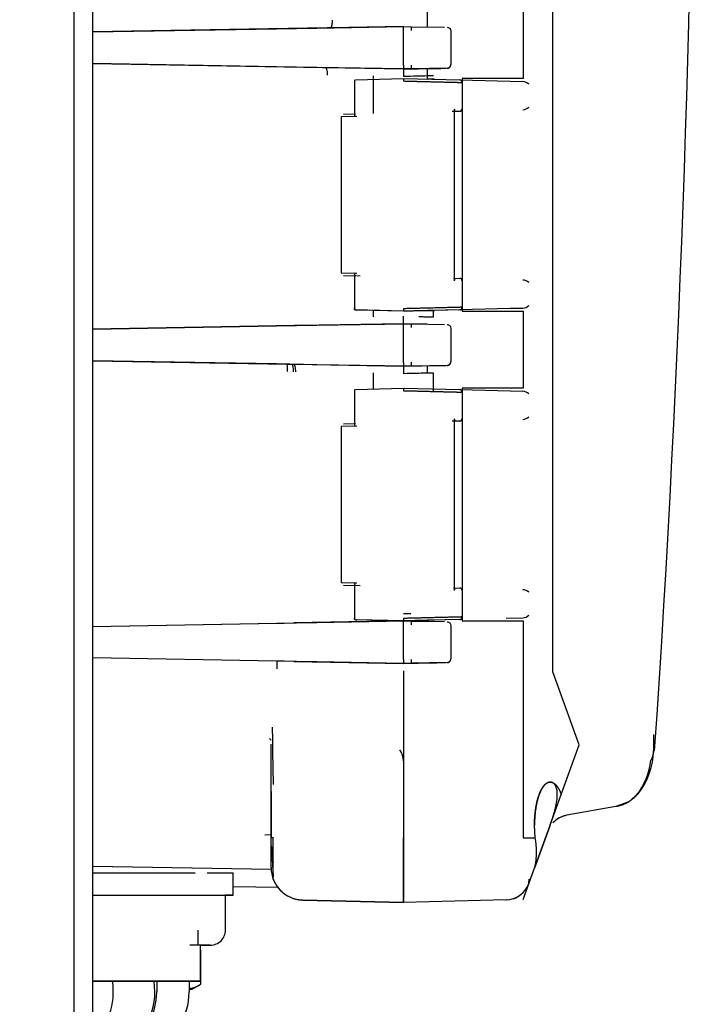
# Model space of a CAD drawing. Units: inches. Extents: x 0 to 17, y 0 to 11.
# Drawn here: x 13.8 to 14, y 6.2 to 6.4 of the extents above; entities that cross this region are included whole.
import ezdxf
from ezdxf import colors
from ezdxf.entities.mleader import LeaderData, LeaderLine
from ezdxf.math import Vec2, Vec3

# ---------------------------------------------------------------- set-up
doc = ezdxf.new("R2010")
doc.units = ezdxf.units.IN
doc.header["$MEASUREMENT"] = 0
for name, color, linetype in [('29284085_BOX', 7, 'Continuous'), ('29284085_COVER', 7, 'Continuous'), ('29284085_POLLAK', 7, 'Continuous'), ('Default', 7, 'Continuous'), ('HSG_PA1', 7, 'Continuous')]:
    doc.layers.add(name, color=color, linetype=linetype)

# ---------------------------------------------------------------- blocks, each defined once
blk = doc.blocks.new('SE')
at = {"layer": '29284085_BOX', "color": 7, "linetype": 'Continuous', "lineweight": 30}
for p, q in [((13.87778350433839, 6.355249852792176), (13.83086649801829, 6.354430914034106)), ((13.86762181936541, 6.355072480886522), (13.87572525826871, 6.355213927024128)), ((13.87572525826871, 6.355213927024129), (13.89306653308686, 6.355516620109533)), ((13.87843915020384, 6.355261297136122), (13.87778350433839, 6.355249852792177)), ((13.89306653308686, 6.35551661914465), (13.87843915020384, 6.355261297136143)), ((13.89306653308686, 6.355516620109543), (13.89470615233775, 6.355488000413382)), ((13.89470615233774, 6.355488000413383), (13.90128212425247, 6.355373216223747)), ((13.83086653308688, 6.354430914713206), (13.86762181936541, 6.355072480886522)), ((13.89306653308686, 6.347766505899513), (13.89306653308686, 6.354766734356813)), ((13.90256653308686, 6.354613773866096), (13.90256653308686, 6.347919465990246)), ((13.8308664791181, 6.348102324280888), (13.87686457685858, 6.347299425244619)), ((13.86762181936541, 6.347460759146721), (13.83086653308688, 6.348102323435502)), ((13.87572525826871, 6.347319313179928), (13.86762181936541, 6.347460759146721)), ((13.89306653308686, 6.347016620109543), (13.87572525826871, 6.347319313179928)), ((13.87686457685858, 6.347299425244618), (13.87753024412733, 6.34728780598094)), ((13.87753024412733, 6.347287805980941), (13.89306653308686, 6.347016619144668)), ((13.89306653309647, 6.347016528176356), (13.88554276482266, 6.347147948115567)), ((13.88701653308686, 6.345655326322909), (13.88701653308686, 6.338085196678841)), ((13.89306653304548, 6.347016527720881), (13.90059025088908, 6.347147947154793)), ((13.89470615233774, 6.347045239804284), (13.89306653308686, 6.347016620109527)), ((13.89306662228424, 6.34701661780987), (13.89306653464929, 6.347016619603059)), ((13.89306662243589, 6.347016626497515), (13.8960135512132, 6.347068062188651)), ((13.90182962239092, 6.347169580263896), (13.89470615233774, 6.347045239804283)), ((13.8960135512132, 6.347068062188652), (13.89977572281287, 6.347133728808474)), ((13.89977572281287, 6.347133728808474), (13.90157996479442, 6.347165222018294)), ((13.88701653308686, 6.298675044812207), (13.88701653308686, 6.297377926477263)), ((13.89911653308686, 6.297377926477263), (13.89911653308686, 6.298670298717269)), ((13.89306653308686, 6.296016619144651), (13.87192870391522, 6.295647656833054)), ((13.87572525826871, 6.295713927024129), (13.89306653308686, 6.296016620109533)), ((13.88554287299441, 6.295885293394194), (13.89306653309285, 6.296016711793306)), ((13.89778593937111, 6.295934276180826), (13.89306653304916, 6.296016711497831)), ((13.89306653308686, 6.296016620109544), (13.89470615233775, 6.295988000413383)), ((13.87127753950235, 6.295636290708013), (13.83086635479508, 6.294930911455664)), ((13.83086653308688, 6.294930914686191), (13.86762181936541, 6.295572480886522)), ((13.86762181936541, 6.295572480886522), (13.87572525826871, 6.295713927024129)), ((13.87192870391522, 6.295647656833035), (13.87127753950235, 6.295636290708012)), ((13.89306653308686, 6.288266505899514), (13.89306653308686, 6.295266734356813)), ((13.89470615233775, 6.295988000413383), (13.90128212425247, 6.295873216223747)), ((13.90256653308686, 6.295113773866096), (13.90256653308686, 6.288419465990247)), ((13.83086627534042, 6.288602328492186), (13.86980600211358, 6.287922633081336)), ((13.86762181936541, 6.287960759146721), (13.83086653308688, 6.28860232412736)), ((13.87572525826871, 6.287819313179927), (13.86762181936541, 6.287960759146721)), ((13.86980600211358, 6.287922633081336), (13.87064195412595, 6.287908033495361)), ((13.8706419542654, 6.287908041484577), (13.87112319903581, 6.287899641329298)), ((13.87112319903581, 6.287899641329298), (13.89306653308686, 6.28751661914465)), ((13.89306653308686, 6.287516620109544), (13.87572525826871, 6.287819313179929)), ((13.89306653309647, 6.287516528176355), (13.88554276482268, 6.287647948115566)), ((13.88701653308686, 6.286155326322914), (13.88701653308686, 6.282958195241379)), ((13.89306653304548, 6.287516527720881), (13.9005902508891, 6.287647947154793)), ((13.89470615233774, 6.287545239804284), (13.89306653308686, 6.287516620109527)), ((13.89306662228424, 6.28751661780987), (13.89306653464929, 6.287516619603059)), ((13.89306662243589, 6.287516626497516), (13.8960135512132, 6.287568062188652)), ((13.90182962239092, 6.287669580263897), (13.89470615233774, 6.287545239804284)), ((13.8960135512132, 6.287568062188652), (13.89977572281286, 6.287633728808474)), ((13.89911653308686, 6.282464600545683), (13.89911653308686, 6.286155326322914)), ((13.89977572281287, 6.287633728808474), (13.90157996479442, 6.287665222018294)), ((13.83086653308688, 6.235430914201868), (13.86777065542358, 6.236075077802044)), ((13.83086653308688, 6.235430914340493), (13.86762181936541, 6.236072480886521)), ((13.86762181936541, 6.236072480886521), (13.87572525826871, 6.236213927024128)), ((13.86777065542358, 6.236075077802049), (13.86918404734783, 6.236099748123333)), ((13.86918404733863, 6.236099748650102), (13.87114574063819, 6.236133990153366)), ((13.89306653308686, 6.236516619144651), (13.87114574052503, 6.236133996636013)), ((13.87572525826871, 6.236213927024128), (13.89306653308686, 6.236516620109533)), ((13.88554287299442, 6.236385293394195), (13.89306653309285, 6.236516711793306)), ((13.89306653308686, 6.236516620109544), (13.89470615233775, 6.236488000413384)), ((13.89306653308686, 6.228766505899513), (13.89306653308686, 6.235766734356813)), ((13.89470615233775, 6.236488000413384), (13.90128212425248, 6.236373216223746)), ((13.90256653308686, 6.235613773866095), (13.90256653308686, 6.228919465990246)), ((13.86762181936541, 6.228460759146722), (13.83086653308688, 6.229102323863306)), ((13.87572525826871, 6.228319313179927), (13.86762181936541, 6.228460759146721)), ((13.86918404734723, 6.228433489821383), (13.86777065542358, 6.228458160157949)), ((13.8711172460922, 6.228399745238277), (13.86918404733863, 6.228433489328866)), ((13.87111724600001, 6.228399739956808), (13.89306653308685, 6.22801661914465)), ((13.89306653308686, 6.228016620109544), (13.87572525826871, 6.228319313179929)), ((13.89470615233774, 6.228045239804283), (13.89306653308686, 6.228016620109527)), ((13.89306662243589, 6.228016626497516), (13.89306653308686, 6.228016620109527)), ((13.89306662243589, 6.228016626497516), (13.8960135512132, 6.228068062188652)), ((13.90182962239092, 6.228169580263897), (13.89470615233774, 6.228045239804284)), ((13.8960135512132, 6.228068062188651), (13.89977572281286, 6.228133728808474)), ((13.89977572281287, 6.228133728808475), (13.90157996479442, 6.228165222018294)), ((13.89306653308686, 6.226522729601826), (13.89306653308686, 6.208476906517876)), ((13.8667872373558, 6.215220841831949), (13.86681318972601, 6.212622613976285)), ((13.86625851835607, 6.212962611437529), (13.86659556322289, 6.212618422202572)), ((13.86656653865004, 6.202346289745226), (13.86656653625899, 6.211820939393998)), ((13.89306653308686, 6.208476906517876), (13.89306653308686, 6.208362894536629)), ((13.89306653308686, 6.208362894536629), (13.89306653308686, 6.192612335668627)), ((13.8665665330873, 6.193140509464425), (13.86656653865004, 6.202346289745226)), ((13.86656653636422, 6.20234586544975), (13.86656653646645, 6.193140509515282)), ((13.86527768926176, 6.193721613228413), (13.86654883162085, 6.193732706334131)), ((13.86656653308748, 6.187142565365598), (13.8665665330873, 6.193140509464425)), ((13.8665665330873, 6.193140509464425), (13.86700240335281, 6.193140509476292)), ((13.89306653308686, 6.192612335668626), (13.89306653308686, 6.180116618796163)), ((13.86692979548701, 6.18966399373518), (13.86656653986628, 6.191519498495484)), ((13.86656654074578, 6.191519505481806), (13.86692979757724, 6.189664001375947)), ((13.8668061672309, 6.188938822858971), (13.86699285478443, 6.185298081705049)), ((13.8665797062114, 6.186728950476001), (13.83086653308688, 6.187352325510511)), ((13.86665081667939, 6.186727706836394), (13.83086667923078, 6.1873523200042)), ((13.86656653870776, 6.187142533022572), (13.86656653308748, 6.187142565365606)), ((13.86700364665109, 6.186721550576661), (13.86691978801726, 6.186723014332866)), ((13.86700367956955, 6.186721547604306), (13.86691982457172, 6.186723011295751)), ((13.85898522228289, 6.183361401752176), (13.86802023889478, 6.183203700639871)), ((13.89306653287129, 6.180116631629585), (13.87289637913484, 6.180644791897302)), ((13.87289638292274, 6.180644792753277), (13.89306653308686, 6.180116618796156)), ((13.89306653287129, 6.180116631629585), (13.89306653308686, 6.180116609213351))]:
    blk.add_line(p, q, dxfattribs=at)
for centre, radius, start, end in [((13.70027998508529, 6.355141677233179), 0.1927869126069549, 359.8885678616527, 0.1114321383469383), ((13.88405707065797, 6.355113083216643), 0.01065567940241255, 357.9833711759803, 2.016352675133184), ((14.08585310990277, 6.347391563004527), 0.1927869414212844, 179.8885678727737, 180.1114321272258), ((13.88396186795075, 6.347420156304159), 0.01075082366009281, 358.0015029352125, 1.998778394440073), ((13.90181653308686, 6.347919465585979), 0.0007499999999827384, 271.0000000001285, 0), ((14.56294775947735, 6.346266452649928), 0.6698816463158684, 179.9358451284686, 180.0641536439992), ((13.56946564874688, 6.296766777502858), 0.3236017536232769, 359.867195905106, 0.1328050241323661), ((13.70027998480001, 6.295641677233179), 0.1927869128922315, 359.8885678618176, 0.11143213818231), ((13.88405707065822, 6.295613083216648), 0.01065567940216055, 357.9833711759035, 2.016352675152269), ((14.08585310972143, 6.287891563004528), 0.1927869412399406, 179.8885678726691, 180.1114321273306), ((13.88396186795014, 6.287920156304153), 0.01075082366070218, 358.0015029353588, 1.998778394359933), ((13.90181653308686, 6.288419465585979), 0.0007499999999827307, 271.0000000001285, 0), ((13.85800863947974, 6.287031910255514), 0.01183094046417123, 357.292200031674, 4.317745895744542), ((14.56294776811001, 6.286766452649733), 0.6698816549485188, 179.9358451292787, 180.0641536431557), ((13.70027998479764, 6.236141677233178), 0.1927869128946073, 359.888567861819, 0.1114321381812012), ((13.88405707065822, 6.236113083216649), 0.01065567940216057, 357.9833711758988, 2.016352675147496), ((13.84994648972179, 6.227708294863027), 0.01783993220069371, 357.5908468903404, 2.409021372722798), ((14.08585310962319, 6.228391563004529), 0.1927869411416986, 179.8885678726126, 180.1114321273874), ((13.88396186795014, 6.228420156304153), 0.01075082366070218, 358.0015029353541, 1.998778394355202), ((13.90181653308686, 6.228919465585978), 0.0007499999999827307, 271.0000000001285, 0), ((14.29843915794107, 6.216924695754439), 0.4316474074348338, 180.5710568528401, 181.7478629833014), ((13.88901453273865, 6.208442751807626), 0.004052144292357445, 0.4829403345096718, 33.96983351670475), ((7.855155746078338, 6.192750708337182), 6.01185093124354, 359.924283975706, 0.004464689083020916), ((13.8779319889724, 6.191151427881702), 0.01134970051130614, 180.5426839661953, 195.3263805427764), ((13.87306653308686, 6.187142565137052), 0.006500000000000054, 180.000283080617, 268.4999667658966)]:
    blk.add_arc(centre, radius, start, end, dxfattribs=at)
for points, knots in [([(13.87878796493706, 6.356761275188459), (13.87878800564536, 6.356704889574298), (13.87878808615966, 6.356593108195027), (13.87878254785612, 6.356429017825064), (13.87877317646907, 6.356271839430435), (13.87875989875056, 6.356123166223082), (13.87874317781373, 6.355984334817368), (13.87872336584374, 6.355856428736299), (13.87870086189233, 6.355740285747849), (13.87867606075301, 6.355636509410078), (13.87864935730287, 6.355545482700562), (13.87862113745171, 6.355467387348277), (13.87859177379282, 6.35540221276192), (13.87856162071314, 6.355349809784476), (13.87853101219759, 6.355309786973198), (13.87850025456638, 6.35528197761564), (13.87846964089063, 6.355264847303268), (13.87844923361756, 6.355262471193085), (13.87843915020384, 6.355261297136122)], [0, 0, 0, 0, 0.07197889234322967, 0.1426941916151685, 0.2121458364604984, 0.2803337672110767, 0.3472579259198888, 0.4129182563981362, 0.4773147042560854, 0.5404472169479171, 0.602315743821171, 0.6629202361713873, 0.7222606473024686, 0.7803369325937307, 0.8371490495742764, 0.8926969580059569, 0.9469806199758718, 1, 1, 1, 1]), ([(13.90182962239092, 6.355363659593796), (13.90202376069801, 6.355360270939329), (13.90221537685783, 6.355277946140248), (13.90248756498861, 6.355000965486612), (13.90256653308649, 6.354807941745151), (13.90256641545851, 6.354613773866096)], [0, 0, 0, 0, 0.5000000000000004, 0.5000000000000004, 1, 1, 1, 1]), ([(13.87786507040199, 6.345788072023542), (13.87786327628143, 6.345987406283171), (13.87786044607834, 6.34630190532544), (13.87780132067629, 6.346785010155575), (13.87769751507958, 6.347193172720785), (13.87758457756657, 6.347257066928978), (13.87753024412733, 6.347287805980941)], [0, 0, 0, 0, 0.2541778754523027, 0.4010283959436384, 0.7118389949613108, 1, 1, 1, 1]), ([(13.89911653801148, 6.345648176866128), (13.89911653213313, 6.34564817691812), (13.89911285230292, 6.345648100768476), (13.89880228455003, 6.345640987518034), (13.89755336666692, 6.345614437575903), (13.89559325155454, 6.34557052982345), (13.89399256860925, 6.34553623303441), (13.8930665330804, 6.345516391475357)], [0.5008571153625732, 0.5008571153625732, 0.5008571153625732, 0.5008571153625732, 0.5036571034257167, 0.6227629143708734, 0.7484260019393666, 0.8544580855158537, 1, 1, 1, 1]), ([(13.89616971356737, 6.297449715718693), (13.89624808910207, 6.297447987885719), (13.89651496100531, 6.297442087721274), (13.89692549358839, 6.297432916028331), (13.89781826559255, 6.297413176959158), (13.89880300583165, 6.297392234942406), (13.89910958120919, 6.297385213558394), (13.89911628435767, 6.297385068026096)], [0.1721716644520257, 0.1721716644520257, 0.1721716644520257, 0.1721716644520257, 0.1866481719667239, 0.2221406379188476, 0.2531615824539655, 0.3788270621271568, 0.4979438114734964, 0.4979438114734964, 0.4979438114734964, 0.4979438114734964]), ([(13.90182962239092, 6.295863659593796), (13.90202376069801, 6.295860270939327), (13.90221537685783, 6.295777946140248), (13.90248756498861, 6.295500965486611), (13.90256653308649, 6.295307941745151), (13.90256641545851, 6.295113773866096)], [0, 0, 0, 0, 0.5000000000000004, 0.5000000000000004, 1, 1, 1, 1]), ([(13.8710753018877, 6.286409040436058), (13.87107795322218, 6.286585250243482), (13.87107112590472, 6.286775233941831), (13.87103243696027, 6.287143133785101), (13.87100040946114, 6.287319926846443), (13.87091592366238, 6.287612261650023), (13.87086374648661, 6.287726830382072), (13.87075357867398, 6.28787399194281), (13.87069594053504, 6.287907062085111), (13.87064195412595, 6.287908033495361)], [0, 0, 0, 0, 0.25, 0.25, 0.5, 0.5, 0.75, 0.75, 1, 1, 1, 1]), ([(13.87149284953474, 6.28639929971251), (13.87149357047562, 6.286575728682899), (13.87148671921748, 6.286765995440202), (13.87145290393912, 6.287134459744243), (13.87142579675139, 6.287311527333517), (13.87135472204492, 6.287604206729506), (13.87131097174308, 6.287718839685873), (13.87121813510024, 6.287865892573935), (13.87116933550545, 6.287898795382502), (13.87112319859921, 6.287899616316445)], [0, 0, 0, 0, 0.25, 0.25, 0.5, 0.5, 0.75, 0.75, 1, 1, 1, 1]), ([(13.89911653801148, 6.286148176866129), (13.89911653213313, 6.286148176918122), (13.89911285230292, 6.286148100768466), (13.89880228454912, 6.286140987518108), (13.89755336666355, 6.286114437575818), (13.89559325155128, 6.286070529823352), (13.89399256860608, 6.286036233034332), (13.8930665330804, 6.286016391475357)], [0.5008571153612604, 0.5008571153612604, 0.5008571153612604, 0.5008571153612604, 0.5036571034237728, 0.6227629146874807, 0.7484260019355551, 0.8544580860041711, 1, 1, 1, 1]), ([(13.89306653308068, 6.238016848460657), (13.89340323107238, 6.238009562901917), (13.89389786075685, 6.237998859976114), (13.89438230587669, 6.237988461971209), (13.89453547948774, 6.237985173376514)], [0, 0, 0, 0, 0.05335951475299307, 0.07838834978851175, 0.07838834978851175, 0.07838834978851175, 0.07838834978851175]), ([(13.90182962239092, 6.236363659593796), (13.90202376069801, 6.236360270939328), (13.90221537685783, 6.236277946140247), (13.90248756498861, 6.236000965486611), (13.90256653308649, 6.235807941745151), (13.90256641545851, 6.235613773866095)], [0, 0, 0, 0, 0.5, 0.5, 1, 1, 1, 1])]:
    blk.add_open_spline(points, degree=3, knots=knots, dxfattribs=at)
for points, weights, knots in [([(13.90182962239092, 6.347169580263896), (13.90203939358155, 6.34717336394191), (13.9022216716921, 6.347259844178137), (13.90235548370517, 6.347398366967623), (13.90248639168261, 6.347533883486534), (13.9025660650868, 6.347714368182204), (13.90256641548492, 6.347919465990246)], [1.010260082523478, 1.039722473325108, 1.132637019830282, 1.289003722039, 1.135626753882945, 1.043298725325587, 1.012019636366927], [0, 0, 0, 0, 0.5048261422891093, 0.5048261422891093, 0.5048261422891093, 1, 1, 1, 1]), ([(13.90182962239092, 6.287669580263897), (13.90203939358155, 6.28767336394191), (13.9022216716921, 6.287759844178137), (13.90235548370517, 6.287898366967622), (13.90248639168261, 6.288033883486534), (13.90256606508681, 6.288214368182204), (13.90256641548492, 6.288419465990247)], [1.010260082523515, 1.039722473325185, 1.132637019830347, 1.289003722039, 1.135626753882933, 1.043298725325573, 1.01201963636692], [0, 0, 0, 0, 0.5048261422889866, 0.5048261422889866, 0.5048261422889866, 1, 1, 1, 1]), ([(13.90182962239092, 6.228169580263897), (13.90203939358155, 6.228173363941911), (13.9022216716921, 6.228259844178138), (13.90235548370517, 6.22839836696762), (13.90248639168261, 6.228533883486535), (13.90256606508681, 6.228714368182207), (13.90256641548492, 6.228919465990246)], [1.010260082523516, 1.039722473325186, 1.132637019830347, 1.289003722039, 1.135626753881997, 1.043298725324446, 1.012019636366347], [0, 0, 0, 0, 0.5048261422874597, 0.5048261422874597, 0.5048261422874597, 1, 1, 1, 1])]:
    blk.add_rational_spline(points, weights, degree=3, knots=knots, dxfattribs=at)
blk.add_rational_spline([(13.86700272954242, 6.184801762735813), (13.86799808389904, 6.182223574308968), (13.87024731458353, 6.180714380564416), (13.87289638479399, 6.180644864213598)], [1.041913441881596, 0.9584807528151369, 0.9996085858453998, 1.165296940972385], degree=3, dxfattribs=at)
at = {"layer": '29284085_COVER', "color": 7, "linetype": 'Continuous', "lineweight": 30}
for p, q in [((13.92298399643706, 6.226300209130772), (13.92298399643706, 6.660733028237873)), ((13.91702484664963, 6.389216619090848), (13.91702484664963, 6.345116619090848)), ((13.89791653308686, 6.355431962989639), (13.89791653308686, 6.379851277682395)), ((13.89791653308686, 6.344989617383673), (13.89791653308686, 6.347101277682395)), ((13.88327102149333, 6.344876988601818), (13.88327102149333, 6.337492639497587)), ((13.8834548009576, 6.344864927927559), (13.89306653308637, 6.345116620069298)), ((13.89306653308637, 6.345116620069298), (13.90435593300934, 6.34482099653755)), ((13.89645579850932, 6.345027868063774), (13.89791653308686, 6.344989617419955)), ((13.8993188895907, 6.344952896101661), (13.89791653309043, 6.344989618136758)), ((13.90435593300934, 6.34482099653755), (13.91699425831777, 6.344490049567061)), ((13.91702484664963, 6.345116619090849), (13.90481269084669, 6.345116619923946)), ((13.90481269084669, 6.345116619923945), (13.90481269084669, 6.298516619923945)), ((13.88056653308686, 6.337432276256906), (13.88056653308686, 6.3062009634876)), ((13.88374206782623, 6.33750904683099), (13.88056676692316, 6.337429095446211)), ((13.88345482233008, 6.337991929885162), (13.88105434247038, 6.337929071255997)), ((13.90310032496163, 6.338506365788412), (13.90282109914888, 6.338499054000224)), ((13.90330800622891, 6.304628968631897), (13.90330800622891, 6.339004279268266)), ((13.90402582889861, 6.338530600079505), (13.90330800622891, 6.338511803231842)), ((13.90435593301041, 6.33853924498145), (13.9033191221404, 6.338512095183572)), ((13.90481269084669, 6.338551204784252), (13.90444636387126, 6.338541612175042)), ((13.88056676692067, 6.306204144187647), (13.88374206782621, 6.30612419239119)), ((13.88327102149333, 6.306140516352122), (13.88327102149333, 6.298756251410634)), ((13.88105434271234, 6.305704168383093), (13.88442813861154, 6.305615822212392)), ((13.90332423901203, 6.305121010767984), (13.90435593301041, 6.30509399485795)), ((13.88345479524516, 6.298768312213659), (13.88372744362196, 6.298761172658108)), ((13.89306653308639, 6.298516620162898), (13.88345479524516, 6.298768312213659)), ((13.89306653308686, 6.29851661997357), (13.88372744362196, 6.298761172658113)), ((13.90435593300934, 6.2988122433018), (13.89306653308639, 6.298516620162898)), ((13.89361125647903, 6.298530884056388), (13.89306653308686, 6.29851661997357)), ((13.90481269084668, 6.298824203064632), (13.89911653308685, 6.298675043927977)), ((13.91699425831777, 6.29914318854803), (13.90435593300934, 6.298812243301824)), ((13.90481269084669, 6.298516619923946), (13.91702484664963, 6.298516619090849)), ((13.91362163442072, 6.299054873364461), (13.91699425831777, 6.29914318854803)), ((13.91702484664963, 6.298516619090848), (13.91702484664963, 6.283116619090849)), ((13.89791653308686, 6.286121977776978), (13.89791653308686, 6.287601277682393)), ((13.88327102149333, 6.282876988601818), (13.88327102149333, 6.275492639497623)), ((13.8834548009576, 6.28286492792756), (13.89306653308637, 6.283116620069299)), ((13.89306653308637, 6.283116620069298), (13.90435593300934, 6.282820996537549)), ((13.90435593300934, 6.28282099653755), (13.91699425831777, 6.282490049567062)), ((13.91702484664963, 6.283116619090849), (13.90481269084669, 6.283116619923946)), ((13.90481269084669, 6.283116619923946), (13.90481269084669, 6.236516619923946)), ((13.90310032496163, 6.276506365788412), (13.90282109470307, 6.276499053884423)), ((13.90330800622891, 6.242628968631895), (13.90330800622891, 6.277004279268264)), ((13.90402582889861, 6.276530600079504), (13.90330800622891, 6.276511803231842)), ((13.90435593301041, 6.276539244981451), (13.9033191221404, 6.276512095183572)), ((13.90481269084669, 6.276551204784251), (13.90444636387147, 6.276541612175047)), ((13.88056653308686, 6.275432276256962), (13.88056653308686, 6.244200963487463)), ((13.88374206782623, 6.275509046830989), (13.88056676692314, 6.275429095446756)), ((13.88345482233008, 6.275991929885161), (13.88105434247038, 6.275929071255995)), ((13.88056676692069, 6.244204144188064), (13.88374206782622, 6.244124192391189)), ((13.88105434271234, 6.243704168383093), (13.88442813861154, 6.243615822212393)), ((13.88327102149333, 6.24414051635212), (13.88327102149333, 6.236756251410633)), ((13.90332423901203, 6.243121010767984), (13.90435593301041, 6.243093994857951)), ((13.91362163442072, 6.237054873364461), (13.91699425831777, 6.23714318854803)), ((13.88345479524516, 6.23676831221366), (13.88372744362196, 6.236761172658109)), ((13.89306653308639, 6.236516620162898), (13.88345479524516, 6.236768312213659)), ((13.89300831972206, 6.236518144344302), (13.88372744362196, 6.236761172658114)), ((13.90435593300934, 6.2368122433018), (13.89306653308639, 6.236516620162898)), ((13.90481269084668, 6.236824203064632), (13.89791653308686, 6.236643620822872)), ((13.90481269084669, 6.236516619923947), (13.91702484664963, 6.23651661909085)), ((13.91702484664963, 6.236516619090849), (13.91702484664963, 6.193739534835399)), ((13.89306653308686, 6.226522729601808), (13.89306653308686, 6.193112164331127)), ((13.92829497556282, 6.21170841354524), (13.92298399643706, 6.226300209130773)), ((13.9431394593451, 6.213776078059608), (13.94313931992467, 6.210513636712786)), ((13.92467370543622, 6.201759055889703), (13.92829497556283, 6.211708413545263)), ((13.92467370543622, 6.201759055889705), (13.92829497556283, 6.211708413545265)), ((13.92467370543622, 6.201759046367187), (13.92600818533525, 6.205425499847519)), ((13.92246995529505, 6.195704302076734), (13.92581358810514, 6.204890857493322)), ((13.92243804108566, 6.195616618507091), (13.92467370543622, 6.201759055889703)), ((13.9382316343224, 6.200316506542179), (13.94030354962047, 6.202168457066318)), ((13.93823163431975, 6.200316506542896), (13.93562752390032, 6.199346074983028)), ((13.93691126893754, 6.199698898969033), (13.93823160032237, 6.200316486020046)), ((13.9355932721714, 6.199339973443612), (13.92582689153471, 6.197617897051496)), ((13.9355932789671, 6.199339966408527), (13.92582689154254, 6.197617888841282)), ((13.92243804108566, 6.195616618507091), (13.91931781968362, 6.187043880876107)), ((13.91945390732694, 6.193112164149841), (13.9193188616532, 6.195616618934354)), ((13.91945390732694, 6.193112164149841), (13.9193188616532, 6.195616618934354)), ((13.91931889259218, 6.187046828668769), (13.92243804108566, 6.195616618507091)), ((13.92243804108566, 6.195616618507091), (13.92246995529505, 6.195704302076735)), ((13.91702484664963, 6.193739534835399), (13.91703041363868, 6.19311216431517)), ((13.89306653308686, 6.180116618783752), (13.89306653308686, 6.193112164331126)), ((13.91703041363868, 6.193112164315169), (13.91945390732694, 6.193112164149841)), ((13.91703041363868, 6.180759284480353), (13.91945390732694, 6.18741777866505)), ((13.91819587258396, 6.183961369214202), (13.91945390732694, 6.187417778665052)), ((13.9193179012055, 6.187044095027396), (13.91945390730406, 6.187417768721463)), ((13.91818965105337, 6.18394426391758), (13.91819587258396, 6.183961369214202)), ((13.91745644291837, 6.182610852538361), (13.91750751446306, 6.182686929501984)), ((13.91362163441746, 6.180654873166538), (13.89306653308686, 6.180116618783729)), ((13.91362163427715, 6.180654868599952), (13.89306653308686, 6.180116608831859)), ((13.91702484664963, 6.180743989288072), (13.91703041363868, 6.180759284480352))]:
    blk.add_line(p, q, dxfattribs=at)
for centre, radius, start, end in [((10.53282845916049, 6.443516612952438), 3.418497767034866, 356.0915389508148, 3.908461079249735), ((13.90037207001329, 6.344866564415992), 0.007309815156375066, 178.0396317806409, 181.9608384402835), ((13.90432829122191, 6.344337205492754), 0.0004845800691696894, 358.103403312348, 86.72991521817346), ((13.91688353852401, 6.342600404819735), 0.001892885665777625, 46.3873208833534, 86.64670719293339), ((13.91688364937974, 6.34075958010043), 0.001892624705920567, 273.3503939884384, 313.6155704954538), ((13.90432823593166, 6.304610084962802), 0.0004847018823919166, 358.1179319770349, 86.72419136614485), ((13.91688353852667, 6.302873403106267), 0.001892885659500738, 46.38732081367928, 86.64670726253772), ((13.9007831137318, 6.29876667476732), 0.007720631072805957, 178.1435276505161, 181.8560114210271), ((13.91688364937622, 6.301032578388945), 0.001892624714227287, 273.3503940806987, 313.6155704033408), ((13.90037207001416, 6.282866564415986), 0.007309815157245164, 178.0396317808325, 181.9608384400153), ((13.904328291222, 6.282337205492833), 0.0004845800690858019, 358.103403302659, 86.7299152276995), ((13.91688353852386, 6.280600404819384), 0.001892885666137629, 46.38732088731005, 86.64670718888627), ((13.91688364937974, 6.27875958010043), 0.001892624705920255, 273.35039398844, 313.6155704954538), ((13.90432823593197, 6.242610084963082), 0.0004847018820939907, 358.117931942683, 86.72419140051025), ((13.91688353852664, 6.240873403106179), 0.001892885659590298, 46.38732081469765, 86.64670726156619), ((13.90078311373662, 6.236766674767333), 0.00772063107762416, 178.143527651774, 181.8560114199672), ((13.91688364937622, 6.239032578388943), 0.001892624714225935, 273.3503940807019, 313.6155704033593), ((13.92920459442295, 6.210668397499104), 0.0139356574387846, 322.2194736288398, 359.3636916144408), ((13.92989551745275, 6.209773488475891), 0.01276925213442294, 320.3296035589822, 355.0399692690222), ((13.92669513256617, 6.192693858605132), 0.004999999864010128, 100.0000022493075, 137.2942499464186), ((13.9266951324319, 6.192693850070457), 0.004999999999999972, 100.0000000000519, 125.1333065463871), ((13.90392466601951, 6.190264971407446), 0.01578809178136015, 349.6105526029516, 10.38944739705475), ((13.91349074979622, 6.185653159988187), 0.005000000193555288, 271.4999985628651, 339.9999960785935), ((13.8125765091411, 6.188970380905593), 0.1057380732385485, 357.2847748216517, 357.7343093943505), ((13.91348530263351, 6.185673900530698), 0.005018996574607881, 271.179167550504, 272.7966714745495), ((13.91349076287448, 6.185653139752846), 0.004999984184164683, 288.2680567169533, 305.7499441582306)]:
    blk.add_arc(centre, radius, start, end, dxfattribs=at)
for points, degree, knots in [([(13.8930665351388, 6.344616448806859), (13.89322987847201, 6.344612342064493), (13.8935547864321, 6.344604173299606), (13.89403870394093, 6.344592001534011), (13.89451576003923, 6.344579999478794), (13.89498521899687, 6.344568185963189), (13.89544640634254, 6.344556578759806), (13.89589872553682, 6.344545193467415), (13.89634170050622, 6.344534042506474), (13.89677492333244, 6.344523136544727), (13.89719802825591, 6.344512485149653), (13.8976106862344, 6.344502096927429), (13.89801260361806, 6.344491979557493), (13.89840352187003, 6.344482139800147), (13.89878321099852, 6.344472583665587), (13.89915147561502, 6.344463316253005), (13.89950819820463, 6.344454340636244), (13.89985327929232, 6.344445659412042), (13.90018664617032, 6.344437274476168), (13.90050825059778, 6.344429187083748), (13.90081806843609, 6.344421397858935), (13.90111609807362, 6.34441390683623), (13.90140236131949, 6.344406713436765), (13.90167689693054, 6.344399816640205), (13.90193978568185, 6.344393214323492), (13.90219117743069, 6.34438690255141), (13.90243122957357, 6.344380877196343), (13.902660113354, 6.344375133768026), (13.90287801049252, 6.344369667502159), (13.90308511320809, 6.344364473359713), (13.90328162344479, 6.344359546047229), (13.90346775220409, 6.344354880034265), (13.90364371927676, 6.344350469560575), (13.90380975023701, 6.344346308713009), (13.90396607710347, 6.34434239140628), (13.90411298682238, 6.344338710127736), (13.90425076508288, 6.344335257398129), (13.90437968496699, 6.344332026045748), (13.90450007219343, 6.34432900760126), (13.90461206647772, 6.344326198174157), (13.90471648550457, 6.344323577179261), (13.90478061405146, 6.344321965522701), (13.90481260583016, 6.344321167921895)], 3, [0, 0, 0, 0, 0.03209112702040522, 0.06383278325906187, 0.09521774893248308, 0.1262395564717609, 0.1568926889082921, 0.18717425550531, 0.2170858048331621, 0.2466290532276237, 0.2758053180101708, 0.3046156886796867, 0.3330611717284574, 0.3611428111674878, 0.3888617852553991, 0.4162190524599542, 0.4432145206822038, 0.4698476929087753, 0.4961179179983157, 0.5220245015815246, 0.5475667976677275, 0.5727442827475286, 0.5975566140761087, 0.62200367858679, 0.646085888369674, 0.6698040733288183, 0.6931588958999654, 0.71615086723252, 0.7387804041568745, 0.7610478756619877, 0.7829536399473311, 0.8044980730524113, 0.8256815900054187, 0.8465046592700874, 0.8669673854630491, 0.8870684956942916, 0.9068064414824218, 0.9261797279902985, 0.9451869488569182, 0.9638268131709636, 0.9820981655233623, 1, 1, 1, 1]), ([(13.88345482232152, 6.337991930211959), (13.88343441330698, 6.337989975961341), (13.88339234192767, 6.337985947446446), (13.8833421611815, 6.337962146941765), (13.88330281940921, 6.337925710440444), (13.88327753329799, 6.337875251020623), (13.88326850094613, 6.337813812908149), (13.88327511596895, 6.337741067261696), (13.88329620864079, 6.337667819253428), (13.88333120983541, 6.337585661814939), (13.88336430521876, 6.337531684779161), (13.88338370960039, 6.337500038910227)], 3, [0, 0, 0, 0, 0.08686169958673239, 0.1790577152296411, 0.2785111592450453, 0.386758966802448, 0.5049955607058101, 0.6195188062506731, 0.7534195037109271, 0.8554338163545395, 1, 1, 1, 1]), ([(13.90321388708793, 6.338998881398883), (13.90322510157154, 6.338979504259995), (13.90325631074473, 6.338925711870573), (13.90329916384416, 6.338817936515594), (13.90331550278058, 6.338706286372696), (13.90329270240588, 6.338616203907202), (13.90325296442899, 6.338558586372129), (13.90319147474038, 6.338516820701105), (13.9031296956042, 6.338509734611756), (13.90310032496163, 6.338506365788412)], 3, [0, 0, 0, 0, 0.08891696878058915, 0.2468401683424869, 0.4948938973754826, 0.6288421456178702, 0.7454615512057767, 0.8789889554766843, 1, 1, 1, 1]), ([(13.88338370959864, 6.306133201118077), (13.8833643111144, 6.306101565290547), (13.88333121583547, 6.306047589151743), (13.88329621095714, 6.305965436113925), (13.88327513815894, 6.305892197899863), (13.88326710635079, 6.305804937609493), (13.8832867175375, 6.305723213757384), (13.8833499940236, 6.305657018332692), (13.88342127918874, 6.305646336839659), (13.8834548108378, 6.305641310395858)], 3, [0, 0, 0, 0, 0.1447430436547294, 0.2469564169846503, 0.3810169535445817, 0.4957563463276218, 0.6870363032649036, 0.8527271020688443, 1, 1, 1, 1]), ([(13.9031003249616, 6.305126874175012), (13.90311998489031, 6.305125252106276), (13.90316059267031, 6.305121901707005), (13.90321161827136, 6.305102027174653), (13.90325756330111, 6.3050685813553), (13.90329264007997, 6.305016927594062), (13.9033155375766, 6.304927029570503), (13.90329915606591, 6.304815285034564), (13.90325630926047, 6.304707523537008), (13.90322509889427, 6.304653730585477), (13.90321388708793, 6.304634358599183)], 3, [0, 0, 0, 0, 0.07953156311298622, 0.1642732415036002, 0.2549402249456544, 0.3714484637514985, 0.5053729078310832, 0.753292930862819, 0.9111555359635142, 1, 1, 1, 1]), ([(13.88345479524516, 6.298768312213659), (13.88343438665256, 6.298770271564447), (13.883392322554, 6.298774310577045), (13.88334215210481, 6.298798117667983), (13.88330281811836, 6.298834554917993), (13.88327753595152, 6.298885008483), (13.88326850154559, 6.298946440211845), (13.88327511260172, 6.299019182088969), (13.88329621154765, 6.299092454334894), (13.88333122245125, 6.299174607371071), (13.88336432002446, 6.299228583730253), (13.8833837076593, 6.299260202955377)], 3, [0, 0, 0, 0, 0.08685855094518309, 0.1790505221452961, 0.2784973712984606, 0.3867348092215458, 0.5049564103104476, 0.619488216086479, 0.7534063126775616, 0.8555459939947269, 1, 1, 1, 1]), ([(13.9048126058956, 6.299312071926195), (13.90475333370967, 6.299310589143439), (13.90463310796588, 6.299307568535388), (13.90442474134602, 6.299302343067223), (13.9041898431874, 6.299296455544718), (13.90392486397864, 6.299289815878018), (13.90362856735172, 6.299282390896346), (13.90329928430713, 6.29927413709686), (13.90293575959361, 6.29926502149036), (13.902536721004, 6.299255010754639), (13.9021010244712, 6.299244074895029), (13.90162764008412, 6.299232186912235), (13.90111568548963, 6.299219323627265), (13.90056483889007, 6.299205476571355), (13.89997502676139, 6.299190643783654), (13.89934642139045, 6.299174829733769), (13.89867944786717, 6.299158045524099), (13.89797482797935, 6.2991403100253), (13.89723392073127, 6.299121658704172), (13.89645837721469, 6.299102134762493), (13.89565024681012, 6.299081791736603), (13.89481212506191, 6.299060697654144), (13.89394755142621, 6.299038943753956), (13.89336219941216, 6.29902422564301), (13.89306653509825, 6.299016791449458)], 3, [0, 0, 0, 0, 0.03282558005396064, 0.06686987387730979, 0.1021257386088938, 0.1385847027283361, 0.1762379021813253, 0.2150828173687011, 0.2551219267475783, 0.2963574604901498, 0.33879170267056, 0.3824277606535591, 0.427269816098819, 0.4733186675531024, 0.5205718195194956, 0.5690253651349357, 0.6186755502233137, 0.6695223468342741, 0.7215719024866365, 0.7748304223354386, 0.8293049752906074, 0.8850043522555946, 0.9419150974608482, 1, 1, 1, 1]), ([(13.89791653308686, 6.298643621439513), (13.89798346065126, 6.298645353154297), (13.89811807229858, 6.298648836158372), (13.89830376493875, 6.298653393931091), (13.89847784005357, 6.298657504031856), (13.89863809392853, 6.298661114766708), (13.89878387675667, 6.298664240216342), (13.8989141295316, 6.298666876542971), (13.899027926119, 6.298669024789461), (13.89912433329982, 6.298670684669619), (13.89920245693562, 6.29867185625922), (13.89926143779283, 6.298672539535571), (13.89930046138278, 6.29867273450286), (13.89931876425949, 6.298672441158031), (13.89931564151218, 6.298671659500066), (13.89929045411576, 6.298670389527459), (13.89924263644962, 6.298668631238896), (13.89917170384126, 6.298666384633075), (13.89907726010927, 6.298663649708742), (13.89895900504218, 6.29866042646469), (13.89881674175473, 6.298656714899744), (13.89865038385642, 6.298652515012777), (13.89845996236371, 6.298647826802694), (13.89824563228377, 6.298642650268437), (13.89800767879374, 6.29863698540897), (13.89774652293807, 6.298630832223358), (13.89746272675862, 6.298624190710426), (13.89715699778992, 6.298617060870077), (13.89683019277692, 6.298609442698257), (13.8964833207504, 6.298601336206038), (13.89611754454208, 6.298592741347433), (13.89573418380439, 6.298583658292307), (13.89533470754854, 6.298574086394679), (13.89492076111901, 6.298564028092469), (13.89449405745288, 6.298553474168303), (13.89405677532031, 6.298542459450837), (13.89376016970997, 6.298534753094523), (13.89361125647903, 6.298530884056388)], 3, [0, 0, 0, 0, 0.02395829423712108, 0.0481874020460063, 0.07268738695790349, 0.09745831032759687, 0.1225002314261089, 0.1478132075285151, 0.1733972939971302, 0.1992525443603933, 0.2253790103876925, 0.2517767421603772, 0.2784457881391997, 0.3053861952283815, 0.3325980088365244, 0.3600812729345332, 0.3878360301107253, 0.4158623216233012, 0.4441601874503174, 0.4727296663372946, 0.5015707958426062, 0.5306836123807711, 0.5600681512637495, 0.5897244467403615, 0.6196525320339406, 0.6498524393782926, 0.6803242000520565, 0.7110678444115843, 0.7420834019223459, 0.7733709011890177, 0.8049303699842678, 0.8367618352763012, 0.8688653232552845, 0.9012408593586257, 0.9338884682952371, 0.9668081740687862, 1, 1, 1, 1]), ([(13.8930665351388, 6.282616448806857), (13.89322987845041, 6.282612342065059), (13.89355478636837, 6.282604173301277), (13.89403870381597, 6.282592001537283), (13.89451575985687, 6.282579999483571), (13.89498521876121, 6.28256818596936), (13.89544640605784, 6.282556578767261), (13.89589872520746, 6.282545193476039), (13.89634170013663, 6.282534042516152), (13.89677492292707, 6.282523136555342), (13.89719802781924, 6.282512485161087), (13.89761068577088, 6.282502096939566), (13.89801260313212, 6.282491979570216), (13.89840352136601, 6.282482139813344), (13.89878321048072, 6.282472583679144), (13.89915147508755, 6.282463316266817), (13.89950819767144, 6.282454340650204), (13.89985327875724, 6.282445659426052), (13.900186645637, 6.282437274490131), (13.90050825006971, 6.282429187097574), (13.90081806791656, 6.282421397872537), (13.90111609756571, 6.28241390684953), (13.90140236082606, 6.282406713449685), (13.90167689645425, 6.282399816652676), (13.90193978522502, 6.282393214335453), (13.90219117699537, 6.282386902562807), (13.90243122916161, 6.282380877207129), (13.90266011296699, 6.282375133778159), (13.90287801013184, 6.282369667511603), (13.90308511287487, 6.282364473368436), (13.90328162313992, 6.28235954605521), (13.90346775192823, 6.282354880041488), (13.90364371903034, 6.282350469567027), (13.90380975002025, 6.282346308718684), (13.90396607691629, 6.282342391411181), (13.90411298666449, 6.28233871013187), (13.90425076495378, 6.28233525740151), (13.90437968486599, 6.282332026048393), (13.90450007211966, 6.282329007603193), (13.90461206643007, 6.282326198175405), (13.90471648548199, 6.282323577179851), (13.90478061404381, 6.2823219655229), (13.90481260583016, 6.282321167921896)], 3, [0, 0, 0, 0, 0.03209112277568498, 0.06383277498448718, 0.0952177368457155, 0.1262395407926564, 0.1568926698581873, 0.187174233303567, 0.2170857796973506, 0.246629025375062, 0.2758052876579941, 0.3046156560448243, 0.3330611370275376, 0.3611427746167568, 0.3888617470706143, 0.4162190128578581, 0.443214479880689, 0.4698476511261693, 0.4961178754532272, 0.5220244584926883, 0.5475667542537853, 0.5727442392269317, 0.5975565706669305, 0.6220036355065954, 0.646085845834665, 0.6698040315552319, 0.6931588551043466, 0.7161508276317015, 0.738780365967843, 0.7610478391018752, 0.7829536052333753, 0.8044980404019436, 0.8256815596358867, 0.8465046313991157, 0.8669673603099396, 0.8870684734793298, 0.9068064224253208, 0.9261797123100942, 0.9451869367718296, 0.9638268048982643, 0.9820981612793629, 1, 1, 1, 1]), ([(13.90321388708793, 6.276998881398884), (13.90322510157126, 6.276979504260528), (13.9032563107445, 6.276925711871133), (13.90329916384409, 6.276817936516074), (13.90331550278059, 6.276706286372664), (13.90329270240587, 6.276616203907175), (13.90325296442896, 6.276558586372098), (13.90319147474034, 6.276516820701097), (13.90312969560417, 6.27650973461175), (13.90310032496163, 6.276506365788412)], 3, [0, 0, 0, 0, 0.08891696637208617, 0.2468401683398374, 0.4948938973748854, 0.628842145779293, 0.7454615512074939, 0.8789889555525, 1, 1, 1, 1]), ([(13.88345482232152, 6.275991930211958), (13.88343441330699, 6.275989975961341), (13.88339234192769, 6.275985947446445), (13.88334216118151, 6.275962146941763), (13.88330281940922, 6.275925710440442), (13.88327753329799, 6.27587525102062), (13.88326850094614, 6.275813812908198), (13.88327511596894, 6.275741067261734), (13.88329620864075, 6.275667819253544), (13.88333120983537, 6.275585661815011), (13.88336430521872, 6.275531684779231), (13.88338370960039, 6.275500038910227)], 3, [0, 0, 0, 0, 0.08686169956772934, 0.1790577152016175, 0.2785111592174661, 0.3867589667839734, 0.5049955607041227, 0.6195188060238225, 0.7534195037100353, 0.855433816039853, 1, 1, 1, 1]), ([(13.88338370959864, 6.244133201118077), (13.88336431111464, 6.244101565290952), (13.88333121583569, 6.244047589152136), (13.88329621095727, 6.243965436114372), (13.88327513815896, 6.243892197899875), (13.88326710635078, 6.243804937609537), (13.88328671753751, 6.24372321375741), (13.88334999402361, 6.243657018332724), (13.88342127918875, 6.243646336839669), (13.8834548108378, 6.243641310395859)], 3, [0, 0, 0, 0, 0.144743041770919, 0.246956416989453, 0.3810169533541017, 0.4957563463358134, 0.6870363032767572, 0.8527271020821598, 1, 1, 1, 1]), ([(13.9031003249616, 6.243126874175013), (13.90311998489032, 6.243125252106275), (13.90316059267033, 6.243121901707003), (13.90321161827139, 6.243102027174645), (13.90325756330113, 6.243068581355284), (13.90329264007999, 6.24301692759404), (13.90331553757659, 6.242927029570484), (13.903299156066, 6.242815285035155), (13.90325630926077, 6.242707523537678), (13.90322509889462, 6.242653730586123), (13.90321388708793, 6.242634358599184)], 3, [0, 0, 0, 0, 0.07953156314564766, 0.1642732415369521, 0.2549402249452457, 0.3714484638753612, 0.5053729078288843, 0.7532929308587365, 0.911155533038818, 1, 1, 1, 1]), ([(13.88345479524516, 6.23676831221366), (13.88343438665256, 6.236770271564446), (13.883392322554, 6.236774310577044), (13.88334215210481, 6.236798117667983), (13.88330281811836, 6.236834554917993), (13.88327753595152, 6.236885008482999), (13.88326850154559, 6.236946440211844), (13.88327511260172, 6.237019182088967), (13.88329621154772, 6.237092454335165), (13.8833312224514, 6.237174607371319), (13.88336432002462, 6.237228583730518), (13.8833837076593, 6.237260202955378)], 3, [0, 0, 0, 0, 0.08685855094493362, 0.1790505221448147, 0.2784973712978017, 0.3867348092207069, 0.5049564103095503, 0.6194882160853508, 0.7534063126761844, 0.855545995245496, 1, 1, 1, 1]), ([(13.9048126058956, 6.237312071926196), (13.90475333363643, 6.237310589141654), (13.90463310775278, 6.237307568530203), (13.90442474087923, 6.237302343055747), (13.90418984245368, 6.237296455526572), (13.90392486296684, 6.237289815852869), (13.90362856605767, 6.23728239086405), (13.90329928273482, 6.237274137057483), (13.90293575775413, 6.237265021444154), (13.90253671891583, 6.237255010702051), (13.90210102216027, 6.2372440748367), (13.90162763758348, 6.237232186848993), (13.90111568284067, 6.237219323560157), (13.9005648361427, 6.237205476501648), (13.89997502397171, 6.237190643712782), (13.89934641862066, 6.237174829663321), (13.89867944518427, 6.237158045455795), (13.89797482545564, 6.237140309960994), (13.89723391844238, 6.237121658645806), (13.89645837523763, 6.237102134712049), (13.89565024522222, 6.237081791696067), (13.89481212393935, 6.237060697625476), (13.89394755084146, 6.237038943739015), (13.89336219921088, 6.237024225637869), (13.89306653509825, 6.237016791449458)], 3, [0, 0, 0, 0, 0.03282561958374326, 0.0668699491988057, 0.1021258459538164, 0.1385848383029107, 0.1762380621827713, 0.2150829980292724, 0.2551221243083007, 0.2963576711953706, 0.3387919227692895, 0.3824279864028698, 0.4272700437529049, 0.4733188933409975, 0.520572039660999, 0.5690255758492369, 0.6186757477388506, 0.6695225274085435, 0.7215720623803477, 0.7748305577986448, 0.8293050825668248, 0.8850044275659251, 0.9419151369924494, 1, 1, 1, 1]), ([(13.89931653245046, 6.236672135352001), (13.89931650211223, 6.236671983747232), (13.89931262539147, 6.236671507424339), (13.89929045411579, 6.236670389527422), (13.89924263644967, 6.236668631238859), (13.89917170384133, 6.236666384633036), (13.89907726010936, 6.236663649708705), (13.89895900504228, 6.236660426464651), (13.89881674175485, 6.236656714899707), (13.89865038385656, 6.23665251501274), (13.89845996236386, 6.236647826802657), (13.89824563228393, 6.236642650268401), (13.89800767879391, 6.236636985408936), (13.89774652293824, 6.236630832223326), (13.8974627267588, 6.236624190710395), (13.89715699779009, 6.236617060870047), (13.8968301927771, 6.23660944269823), (13.89648332075056, 6.236601336206014), (13.89611754454223, 6.236592741347411), (13.89573418380452, 6.236583658292287), (13.89533470754866, 6.236574086394665), (13.8949207611191, 6.236564028092456), (13.89449405745295, 6.236553474168295), (13.89405677532034, 6.236542459450832), (13.89376016970998, 6.236534753094522), (13.89361125647903, 6.236530884056387)], 3, [0.3152593337924002, 0.3152593337924002, 0.3152593337924002, 0.3152593337924002, 0.33259800881539, 0.3600812729128092, 0.38783603008856, 0.4158623216008437, 0.4441601874277152, 0.4727296663146947, 0.5015707958201574, 0.5306836123586197, 0.5600681512420428, 0.5897244467192478, 0.6196525320135684, 0.6498524393588045, 0.6803242000336069, 0.7110678443943156, 0.7420834019064083, 0.7733709011745579, 0.8049303699714311, 0.8367618352652376, 0.8688653232461379, 0.9012408593515455, 0.9338884682903705, 0.966808174066279, 1, 1, 1, 1]), ([(13.92246995529505, 6.20425480587219), (13.9224195484878, 6.204253188415034), (13.92231995289813, 6.204249992584796), (13.92217356151092, 6.204220675719963), (13.922031697805, 6.204175038062203), (13.92189443992331, 6.20411276379552), (13.92176176763515, 6.204035706065739), (13.92163368607482, 6.20394513400419), (13.92151019383162, 6.203842434137572), (13.92139129116944, 6.203728922310767), (13.9212769779099, 6.2036058857933), (13.92116725397459, 6.203474567169284), (13.92106211924454, 6.203336164138566), (13.920961573591, 6.203191826113388), (13.92086561687467, 6.203042652448524), (13.92077424890663, 6.202889691000165), (13.920687469581, 6.202733937268095), (13.92060527838691, 6.202576334033548), (13.92052767611318, 6.202417771296959), (13.92045465881336, 6.202259087046246), (13.92038623901, 6.202101066748928), (13.92032237122291, 6.201944448764285), (13.92021169970167, 6.201655343960995), (13.92006242682691, 6.201212012875763), (13.91988737316228, 6.200584002749549), (13.91973571507714, 6.199922564431788), (13.9196073205045, 6.19923454194265), (13.91950226894645, 6.198526556416909), (13.91942038828398, 6.197805050216393), (13.91936228906695, 6.197076206753048), (13.91932576184988, 6.196345913067983), (13.91932115112424, 6.195858597225077), (13.91931886165321, 6.195616618934354)], 3, [0, 0, 0, 0, 0.03157803676059539, 0.06239302513064768, 0.09244592244724678, 0.1217376796169863, 0.1502692426826235, 0.1780415545994901, 0.2050555572563225, 0.2313121937820809, 0.2568124111887354, 0.2815571634104578, 0.305547414812693, 0.3287841442608225, 0.3512683498587376, 0.373001054493682, 0.3939833123570103, 0.4142162166534307, 0.4337009087668919, 0.4524385892241178, 0.4704305308928162, 0.4876780949796521, 0.5041827505653231, 0.5630623793314389, 0.6208911596292119, 0.6777104783458466, 0.733563705909687, 0.7884962428109419, 0.8425555535218092, 0.8957911852614628, 0.9482547689845674, 1, 1, 1, 1]), ([(13.9193188616532, 6.195616618934354), (13.91931891182993, 6.196302733517369), (13.91935170383357, 6.196898504927173), (13.91937722093535, 6.197362104524934), (13.91942927607872, 6.197880355477874), (13.91949246974, 6.198509499363622), (13.91958455960141, 6.199092033401666), (13.91976417435611, 6.200228224799214), (13.9200573211173, 6.201178529489651), (13.92031232800319, 6.202005194736705), (13.92062537402302, 6.202625840402617), (13.92092234002202, 6.20321460578703), (13.92126370841662, 6.203601724828795), (13.92160400538354, 6.203987628848703), (13.92196633361749, 6.204146366401206), (13.92234617661732, 6.204312777247719), (13.92273895510721, 6.204221494513819), (13.92318749762707, 6.204117252075557), (13.92360589936994, 6.203663934633505), (13.92380405115763, 6.203449247044209), (13.92399474689481, 6.20315871933999), (13.92416835305892, 6.202894227846674), (13.92431179445116, 6.202609352617926), (13.92449340011538, 6.20224868297905), (13.92467370543622, 6.201759055889704)], 2, [0, 0, 0, 0.0357142857142857, 0.0357142857142857, 0.0714285714285714, 0.0714285714285714, 0.125, 0.125, 0.25, 0.25, 0.375, 0.375, 0.5, 0.5, 0.625, 0.625, 0.75, 0.75, 0.875, 0.875, 0.925, 0.925, 0.9625, 0.9625, 1, 1, 1]), ([(13.92246995529505, 6.195704302076734), (13.9225157386475, 6.195831021767931), (13.92260542937377, 6.196079268794979), (13.92273302213715, 6.196444581197976), (13.92285189425582, 6.196794117238773), (13.92296179635978, 6.197127572307009), (13.92311964701615, 6.197623249381856), (13.92331022155092, 6.198266870407258), (13.92358104802907, 6.199306983371442), (13.92381364925432, 6.200512840722997), (13.92391168292176, 6.201783011029214), (13.92381365077549, 6.202832549524198), (13.92358106722761, 6.203487734381946), (13.92331021500771, 6.203872081015731), (13.92309814343013, 6.20406011761183), (13.92288751784466, 6.204174686423461), (13.92268963146213, 6.204240735664134), (13.92254491069192, 6.204250004996231), (13.92246995529505, 6.20425480587219)], 3, [0, 0, 0, 0, 0.02933779475643382, 0.05747346966955291, 0.08440835216086649, 0.1101441824172947, 0.1346831816241117, 0.1995125396439928, 0.2605397597073952, 0.3829218891555978, 0.5000081033380129, 0.6170884281276475, 0.7394764489230619, 0.8004973770147882, 0.8653330269060268, 0.9068881231736068, 0.9517744573177824, 1, 1, 1, 1])]:
    blk.add_open_spline(points, degree=degree, knots=knots, dxfattribs=at)
for points, weights in [([(13.90435593301041, 6.33853924498145), (13.90462562070991, 6.338546341063733), (13.90481351356712, 6.338751822660315), (13.90481267633838, 6.339039073646946)], [1.166406998856191, 0.9450407062008386, 0.944532171305679, 1.164881394170713]), ([(13.90435593300934, 6.2988122433018), (13.90462502457346, 6.298819491210661), (13.90481323694825, 6.299024457573362), (13.9048126058956, 6.299312071926195)], [1.171215119899828, 0.9467560032287803, 0.9429924729910526, 1.159924529186645]), ([(13.90435593301041, 6.276539244981451), (13.90462562070991, 6.276546341063734), (13.90481351356712, 6.276751822660317), (13.90481267633837, 6.277039073646946)], [1.166406998853751, 0.9450407062007437, 0.9445321713064884, 1.164881394170985]), ([(13.90435593300934, 6.2368122433018), (13.90462502457346, 6.23681949121066), (13.90481323694825, 6.237024457573361), (13.9048126058956, 6.237312071926196)], [1.171215119899881, 0.9467560032288121, 0.9429924729910365, 1.159924529186554]), ([(13.94313939248611, 6.210513635778691), (13.94312890314035, 6.209875955069503), (13.94295727256407, 6.209237999047025), (13.94261233078057, 6.208624254038017)], [1.162546947043315, 1.1087784197475, 1.068349367201045, 1.041259789403951]), ([(13.94021882635823, 6.202130877769874), (13.93906295191876, 6.20064150769263), (13.93744936056744, 6.199667545407289), (13.9355932721714, 6.199339973443612)], [1.034742553433761, 0.988443744304314, 0.9884191619144197, 1.034668806264078])]:
    blk.add_rational_spline(points, weights, degree=3, dxfattribs=at)
at = {"layer": '29284085_POLLAK', "color": 7, "linetype": 'Continuous', "lineweight": 30}
for p, q in [((13.83086653308688, 6.186116617540032), (13.85132711214873, 6.186116617085257)), ((13.85378885406118, 6.186116616963236), (13.85893576363821, 6.186116615355523)), ((13.85898522228289, 6.18611661532458), (13.85893576363821, 6.18611661532363)), ((13.85898522228289, 6.181616615324581), (13.85898522228289, 6.186116615324581)), ((13.83086653308688, 6.181616617540032), (13.85132711214873, 6.181616617085257)), ((13.85132711214873, 6.181616617085258), (13.85378885406116, 6.181616616963237)), ((13.85378885406118, 6.181616616963237), (13.85893576363821, 6.181616615355524)), ((13.85898522228289, 6.181616615324581), (13.85737779281897, 6.181616615293724)), ((13.85742272228327, 6.174616615343805), (13.85742272228374, 6.181616615343804)), ((13.85188638712809, 6.174616616985774), (13.85188638712789, 6.171616616985774)), ((13.85236413160299, 6.171616616997714), (13.85026148971083, 6.17161661704367)), ((13.85236413160299, 6.171616616997714), (13.85236413160252, 6.164366616997714)), ((13.85438648884375, 6.171616615366229), (13.85236413160299, 6.171616615985669)), ((13.852364131603, 6.171616615305397), (13.85442272179475, 6.171616615344004)), ((13.85236413160293, 6.170616615394027), (13.8524640512859, 6.170616615389977)), ((13.85246405128545, 6.163809063699079), (13.8524640512859, 6.170616615389976)), ((13.85236413160252, 6.164366616997714), (13.83086653308688, 6.164366617467575)), ((13.83086653308688, 6.164366617395686), (13.84424745197777, 6.164366617103227)), ((13.84364453399503, 6.164366616779792), (13.85236413160252, 6.164366616997714)), ((13.84364453399503, 6.164366617092441), (13.84364453399489, 6.162241617092441)), ((13.84424745197777, 6.164366617103227), (13.84373595320773, 6.164366617090443)), ((13.84373595320773, 6.164366617090444), (13.85013529809694, 6.164366616950577)), ((13.85013529809694, 6.164366616950576), (13.8501352980968, 6.162241616950576)), ((13.85013529809683, 6.16281661539013), (13.85074508039013, 6.16281661539009)), ((13.85074508039013, 6.162816615390091), (13.85246897254529, 6.163811904989775))]:
    blk.add_line(p, q, dxfattribs=at)
for centre, radius, start, end in [((13.85442272228327, 6.174616615344004), 0.002999999999999981, 269.9999906697961, 359.9999999962003), ((13.84930305875269, 6.168521962683477), 0.005674794324841807, 278.5085375318292, 303.8501864756502)]:
    blk.add_arc(centre, radius, start, end, dxfattribs=at)
for centre, major_axis, ratio, start_param, end_param in [((13.82865739337526, 6.162241617120471), (-2.02171612784241e-10, -0.009249999999997835), 0.6819983600575364, 0.3577691338155997, 1.802596339048867), ((13.83697654173124, 6.162241616938643), (-2.02172924071278e-10, -0.009249999999998051), 0.6819983600574748, 3.486100297322992e-13, 1.802596339049072), ((13.83725079936934, 6.162241616932649), (2.049043349692633e-10, 0.009375000000000225), 0.6819983600575089, 2.978111347218021, 4.712389012335355), ((13.84374156347126, 6.162241616790784), (2.049043349692633e-10, 0.009374999999999788), 0.6819983600574944, 3.141592653589484, 4.712389012335355)]:
    blk.add_ellipse(centre, major_axis=major_axis, ratio=ratio, start_param=start_param, end_param=end_param, dxfattribs=at)
at = {"layer": 'HSG_PA1', "color": 7, "linetype": 'Continuous', "lineweight": 30}
for p, q in [((13.82711653308688, 5.696893578820071), (13.82711653308688, 6.571893578820071)), ((13.83086653308688, 5.696893578820071), (13.83086653308688, 6.571893578820071))]:
    blk.add_line(p, q, dxfattribs=at)

msp = doc.modelspace()

# ---------------------------------------------------------------- block references
at = {"layer": 'Default'}
msp.add_blockref('SE', (0, 0), dxfattribs=at)

# ---------------------------------------------------------------- leaders
at = {"layer": 'Default', "color": 7, "linetype": 'Continuous', "lineweight": 15}
ml = msp.add_multileader_mtext('Standard', dxfattribs=at)
ml.set_content('{\\pxsm0.9;\\fArial|b0||i0||c0|p34;\\W1.;SUCTION:\\P8.00 NOMINAL WITH 8 HOLES\\P.88/[22,4] DIA EQUALLY SPACED\\PON A 11.75/[298,5] DIA BC\\P}', color=256)
ml.set_leader_properties()
ml.build(insert=Vec2(0, 0))
ml.multileader.update_dxf_attribs({"dogleg_length": 0.3542777770726599, "arrow_head_size": 0.25})
ctx = ml.context
ctx.base_point, ctx.char_height, ctx.arrow_head_size, ctx.landing_gap_size = Vec3(11.3148799881132, 9.381041694155797), 0.125, 0.25, 0.0625
notes = []
notes.append((ctx, [(0, (1, 1, 0), (10.98810221104054, 9.353541694155798), (1, 0), 0.3542777770726599, [(0, [(12.59604336864127, 5.917880837082678)], 0, [])])]))
ctx.mtext.insert = Vec3(11.4048799881132, 9.433354194155797)
for ctx, leaders in notes:
    for number, flags, end, landing, length, lines in leaders:
        leader = LeaderData()
        leader.index, (leader.has_last_leader_line, leader.has_dogleg_vector, leader.attachment_direction) = number, flags
        leader.last_leader_point, leader.dogleg_vector, leader.dogleg_length = Vec3(end), Vec3(landing), length
        for number, points, colour, breaks in lines:
            line = LeaderLine()
            line.index, line.vertices, line.color, line.breaks = number, Vec3.list(points), colors.encode_raw_color(colour), breaks
            leader.lines.append(line)
        ctx.leaders.append(leader)

doc.saveas('drawing.dxf')
